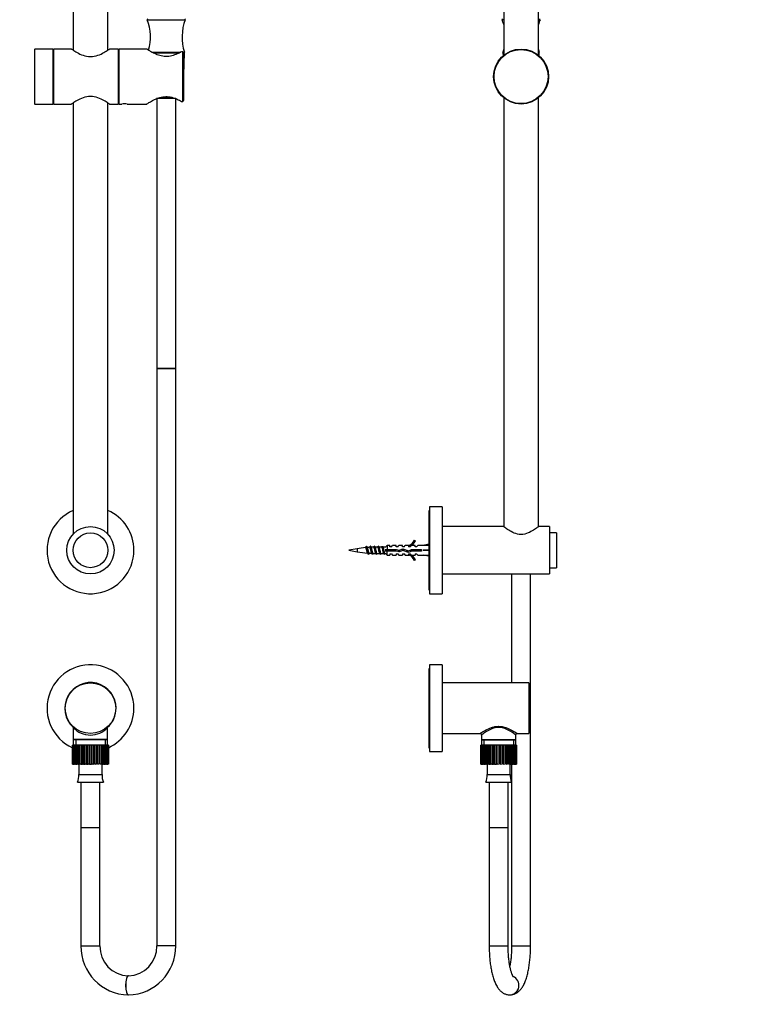
# Model space of a CAD drawing. Units: millimetres. Extents: x 0 to 929, y 0 to 2232.
# Drawn here: x 460 to 929, y 1040 to 1663 of the extents above; entities that cross this region are included whole.
import ezdxf
from ezdxf import colors
from ezdxf.entities.mleader import LeaderData, LeaderLine
from ezdxf.math import Vec2, Vec3

# ---------------------------------------------------------------- set-up
doc = ezdxf.new("R2010")
doc.units = ezdxf.units.MM
for name, color, linetype in [('DV1_Défaut', 7, 'Continuous'), ('DV3_Défaut', 7, 'Continuous'), ('Défaut', 7, 'Continuous')]:
    doc.layers.add(name, color=color, linetype=linetype)

# ---------------------------------------------------------------- blocks, each defined once
blk = doc.blocks.new('_DOT')
at = {"color": 0}
blk.add_line((0, 0), (-1, 0), dxfattribs=at)
at = {"color": 0, "const_width": 0.333}
blk.add_lwpolyline([(-0.1665, 0, 1), (0.1665, 0, 1)], format="xyb", close=True, dxfattribs=at)
blk = doc.blocks.new('SE')
at = {"layer": 'DV1_Défaut', "color": 7, "linetype": 'Continuous'}
for p, q in [((493.61, 1916.99), (493.61, 1643.91)), ((515.61, 1643.91), (515.61, 1916.99)), ((540.61, 1663.18), (564.61, 1663.18)), ((469.41, 1644.58), (469.11, 1644.28)), ((469.11, 1644.28), (469.11, 1610.08)), ((469.41, 1609.78), (469.41, 1644.58)), ((480.81, 1644.58), (469.41, 1644.58)), ((480.81, 1644.58), (480.81, 1609.78)), ((481.11, 1644.28), (480.81, 1644.58)), ((481.41, 1644.58), (481.11, 1644.28)), ((481.11, 1644.28), (481.11, 1610.08)), ((481.11, 1610.08), (481.11, 1644.28)), ((481.41, 1609.78), (481.41, 1644.58)), ((492.61, 1644.58), (481.41, 1644.58)), ((522.11, 1644.58), (516.6, 1644.58)), ((522.11, 1644.58), (522.11, 1609.78)), ((522.61, 1640.63), (522.11, 1640.63)), ((522.61, 1644.58), (522.61, 1609.78)), ((540.27, 1644.58), (522.61, 1644.58)), ((543.36, 1642.68), (561.87, 1642.68)), ((544.3, 1642.18), (560.92, 1642.18)), ((544.31, 1642.18), (560.92, 1642.18)), ((563.11, 1642.88), (562.2, 1642.88)), ((563.11, 1611.48), (563.11, 1642.88)), ((563.61, 1642.33), (563.11, 1642.88)), ((563.3, 1642.68), (564.11, 1642.68)), ((563.61, 1642.33), (563.61, 1612.04)), ((563.61, 1642.18), (564.11, 1642.18)), ((563.61, 1642.18), (564.11, 1642.18)), ((563.65, 1628.18), (564.11, 1642.18)), ((564.11, 1642.18), (564.11, 1642.68)), ((563.61, 1628.18), (563.65, 1628.18)), ((469.11, 1610.08), (469.41, 1609.78)), ((469.41, 1609.78), (480.81, 1609.78)), ((480.81, 1609.78), (481.11, 1610.08)), ((481.11, 1610.08), (481.41, 1609.78)), ((481.41, 1609.78), (492.61, 1609.78)), ((493.61, 1610.46), (493.61, 1337.38)), ((515.61, 1337.38), (515.61, 1610.46)), ((516.61, 1609.78), (522.11, 1609.78)), ((522.11, 1613.73), (522.61, 1613.73)), ((522.61, 1609.78), (524.4, 1609.78)), ((527.84, 1609.78), (540.27, 1609.78)), ((558.75, 1613.18), (546.47, 1613.18)), ((546.61, 1613.18), (546.61, 1442.36)), ((549.51, 1614.15), (555.7, 1614.15)), ((558.61, 1442.36), (558.61, 1613.18)), ((562.2, 1611.48), (563.11, 1611.48)), ((563.11, 1611.48), (563.61, 1612.04)), ((546.61, 1442.36), (558.61, 1442.36)), ((558.61, 1442.36), (546.61, 1442.36)), ((546.61, 1442.36), (546.61, 1076.68)), ((558.61, 1076.68), (558.61, 1442.36)), ((520.73, 1228.69), (520.48, 1228.69)), ((520.49, 1225.67), (520.75, 1225.67)), ((493.76, 1214.98), (493.76, 1207.47)), ((515.46, 1207.47), (515.46, 1214.98)), ((493.22, 1203.68), (493.22, 1203.68)), ((493.22, 1191.68), (493.22, 1203.68)), ((493.22, 1203.68), (493.22, 1191.68)), ((493.3, 1203.68), (493.22, 1203.68)), ((493.51, 1203.68), (493.3, 1203.68)), ((493.3, 1203.68), (493.3, 1191.68)), ((493.51, 1191.68), (493.51, 1203.68)), ((493.72, 1203.68), (493.51, 1203.68)), ((494.13, 1203.68), (493.72, 1203.68)), ((493.72, 1203.68), (493.72, 1191.68)), ((515.46, 1207.47), (493.76, 1207.47)), ((493.76, 1207.47), (494.05, 1207.18)), ((515.46, 1207.18), (493.76, 1207.18)), ((493.76, 1207.18), (493.76, 1203.68)), ((494.13, 1191.68), (494.13, 1203.68)), ((494.47, 1203.68), (494.13, 1203.68)), ((495.07, 1203.68), (494.47, 1203.68)), ((494.47, 1203.68), (494.47, 1191.68)), ((495.07, 1191.68), (495.07, 1203.68)), ((495.52, 1203.68), (495.07, 1203.68)), ((495.29, 1207.18), (495.29, 1203.68)), ((496.3, 1203.68), (495.52, 1203.68)), ((495.52, 1203.68), (495.52, 1191.68)), ((496.3, 1191.68), (496.3, 1203.68)), ((496.86, 1203.68), (496.3, 1203.68)), ((497.67, 1203.68), (496.86, 1203.68)), ((496.86, 1203.68), (496.86, 1191.68)), ((497.78, 1203.68), (497.67, 1203.68)), ((497.78, 1191.68), (497.78, 1203.68)), ((498.43, 1203.68), (497.78, 1203.68)), ((499.21, 1203.68), (498.43, 1203.68)), ((498.43, 1203.68), (498.43, 1191.68)), ((499.47, 1203.68), (499.21, 1203.68)), ((499.47, 1191.68), (499.47, 1203.68)), ((500.19, 1203.68), (499.47, 1203.68)), ((500.92, 1203.68), (500.19, 1203.68)), ((500.19, 1203.68), (500.19, 1191.68)), ((501.31, 1203.68), (500.92, 1203.68)), ((501.31, 1191.68), (501.31, 1203.68)), ((502.08, 1203.68), (501.31, 1203.68)), ((502.73, 1203.68), (502.08, 1203.68)), ((502.08, 1203.68), (502.08, 1191.68)), ((503.26, 1203.68), (502.73, 1203.68)), ((503.26, 1191.68), (503.26, 1203.68)), ((504.05, 1203.68), (503.26, 1203.68)), ((504.61, 1203.68), (504.05, 1203.68)), ((504.05, 1203.68), (504.05, 1191.68)), ((505.25, 1203.68), (504.61, 1203.68)), ((505.25, 1191.68), (505.25, 1203.68)), ((506.03, 1203.68), (505.25, 1203.68)), ((506.48, 1203.68), (506.03, 1203.68)), ((506.03, 1203.68), (506.03, 1191.68)), ((507.21, 1203.68), (506.48, 1203.68)), ((507.21, 1191.68), (507.21, 1203.68)), ((507.98, 1203.68), (507.21, 1203.68)), ((508.3, 1203.68), (507.98, 1203.68)), ((507.98, 1203.68), (507.98, 1191.68)), ((509.1, 1203.68), (508.3, 1203.68)), ((509.1, 1191.68), (509.1, 1203.68)), ((509.82, 1203.68), (509.1, 1203.68)), ((510, 1203.68), (509.82, 1203.68)), ((509.82, 1203.68), (509.82, 1191.68)), ((510.85, 1203.68), (510, 1203.68)), ((510.85, 1191.68), (510.85, 1203.68)), ((511.5, 1203.68), (510.85, 1203.68)), ((511.5, 1203.68), (511.5, 1191.68)), ((512.41, 1203.68), (511.54, 1203.68)), ((512.41, 1191.68), (512.41, 1203.68)), ((512.97, 1203.68), (512.41, 1203.68)), ((513.74, 1203.68), (512.97, 1203.68)), ((512.97, 1203.68), (512.97, 1191.68)), ((513.74, 1191.68), (513.74, 1203.68)), ((514.19, 1203.68), (513.74, 1203.68)), ((513.92, 1207.18), (513.92, 1203.68)), ((514.78, 1203.68), (514.19, 1203.68)), ((514.19, 1203.68), (514.19, 1191.68)), ((514.78, 1191.68), (514.78, 1203.68)), ((515.12, 1203.68), (514.78, 1203.68)), ((515.52, 1203.68), (515.12, 1203.68)), ((515.12, 1203.68), (515.12, 1191.68)), ((515.16, 1207.18), (515.46, 1207.47)), ((515.46, 1203.68), (515.46, 1207.18)), ((515.52, 1191.68), (515.52, 1203.68)), ((515.72, 1203.68), (515.52, 1203.68)), ((515.93, 1203.68), (515.72, 1203.68)), ((515.72, 1203.68), (515.72, 1191.68)), ((515.99, 1203.68), (515.93, 1203.68)), ((515.93, 1191.68), (515.93, 1203.68)), ((515.99, 1203.68), (515.99, 1191.68)), ((493.22, 1191.68), (493.22, 1191.68)), ((493.3, 1191.68), (493.22, 1191.68)), ((493.3, 1191.68), (493.51, 1191.68)), ((493.72, 1191.68), (493.51, 1191.68)), ((493.72, 1191.68), (494.13, 1191.68)), ((494.47, 1191.68), (494.13, 1191.68)), ((494.47, 1191.68), (495.07, 1191.68)), ((495.52, 1191.68), (495.07, 1191.68)), ((495.52, 1191.68), (496.3, 1191.68)), ((496.86, 1191.68), (496.3, 1191.68)), ((496.86, 1191.68), (497.67, 1191.68)), ((497.23, 1191.68), (497.23, 1185.18)), ((497.67, 1191.68), (497.78, 1191.68)), ((498.43, 1191.68), (497.78, 1191.68)), ((498.43, 1191.68), (499.21, 1191.68)), ((499.21, 1191.68), (499.47, 1191.68)), ((500.19, 1191.68), (499.47, 1191.68)), ((500.19, 1191.68), (500.92, 1191.68)), ((500.92, 1191.68), (501.31, 1191.68)), ((502.08, 1191.68), (501.31, 1191.68)), ((502.08, 1191.68), (502.73, 1191.68)), ((502.73, 1191.68), (503.26, 1191.68)), ((504.05, 1191.68), (503.26, 1191.68)), ((504.05, 1191.68), (504.61, 1191.68)), ((504.61, 1191.68), (505.25, 1191.68)), ((506.03, 1191.68), (505.25, 1191.68)), ((506.03, 1191.68), (506.48, 1191.68)), ((507.98, 1191.68), (507.21, 1191.68)), ((507.98, 1191.68), (508.3, 1191.68)), ((509.82, 1191.68), (509.1, 1191.68)), ((509.82, 1191.68), (510, 1191.68)), ((511.5, 1191.68), (510.85, 1191.68)), ((511.54, 1191.68), (512.41, 1191.68)), ((511.98, 1185.18), (511.98, 1191.68)), ((512.97, 1191.68), (512.41, 1191.68)), ((512.97, 1191.68), (513.74, 1191.68)), ((514.19, 1191.68), (513.74, 1191.68)), ((514.19, 1191.68), (514.78, 1191.68)), ((515.12, 1191.68), (514.78, 1191.68)), ((515.12, 1191.68), (515.52, 1191.68)), ((515.72, 1191.68), (515.52, 1191.68)), ((515.72, 1191.68), (515.93, 1191.68)), ((515.99, 1191.68), (515.93, 1191.68)), ((497.23, 1185.18), (511.98, 1185.18)), ((496.43, 1180.26), (512.78, 1180.26)), ((498.61, 1180.26), (498.61, 1151.68)), ((510.61, 1151.68), (510.61, 1180.26)), ((498.61, 1151.68), (510.61, 1151.68)), ((498.61, 1151.68), (498.61, 1076.68)), ((498.61, 1151.68), (510.61, 1151.68)), ((510.61, 1076.68), (510.61, 1151.68)), ((498.61, 1076.68), (510.61, 1076.68)), ((558.61, 1076.68), (546.61, 1076.68)), ((528.63, 1057.68), (528.58, 1057.68)), ((528.58, 1045.68), (528.63, 1045.68))]:
    blk.add_line(p, q, dxfattribs=at)
for centre, radius in [((504.61, 1327.18), 15), ((504.61, 1327.18), 11), ((504.61, 1227.18), 16)]:
    blk.add_circle(centre, radius, dxfattribs=at)
for centre, radius, start, end in [((541.11, 1663.18), 0.5, 113.41861, 180), ((511.55, 1652.22), 31.06, 344.31926, 20.67444), ((593.66, 1652.22), 31.06, 159.32556, 197.88007), ((564.11, 1663.18), 0.5, 0, 66.58139), ((526.11, 1592.47), 17.4, 84.29609, 95.70303), ((504.61, 1327.18), 27.5, 113.57818, 0), ((504.61, 1327.18), 27.5, 0, 66.42182), ((504.61, 1227.18), 27.5, 0, 245.54072), ((504.61, 1227.18), 16.25, 0, 227.941), ((504.61, 1227.18), 16.25, 311.93337, 0), ((504.61, 1227.18), 27.5, 294.45928, 0), ((492.79, 1215.01), 0.966, 358.7438, 39.3328), ((504.61, 1224.78), 14.61, 222.042, 317.958), ((516.43, 1215), 0.97, 138.81173, 181.70982), ((486.61, 1184.38), 10.65, 337.22968, 4.30066), ((522.6, 1184.38), 10.65, 175.69934, 202.77032), ((529.1, 1076.18), 30.5, 179.04625, 269.02376), ((529.11, 1076.19), 18.51, 178.46718, 268.35054), ((528.11, 1076.18), 30.5, 270.97621, 0.95379), ((528.1, 1076.19), 18.51, 271.64778, 1.5345)]:
    blk.add_arc(centre, radius, start, end, dxfattribs=at)
for centre, start_param, end_param in [((528.58, 1051.68), 3.141593, 6.283185), ((528.63, 1051.68), 3.142042, 6.283101)]:
    blk.add_ellipse(centre, major_axis=(0, -6), ratio=0.28368, start_param=start_param, end_param=end_param, dxfattribs=at)
for points, knots in [([(492.61, 1644.58), (492.61, 1644.58), (492.69, 1644.53), (493.01, 1644.3), (493.26, 1644.14), (494.18, 1643.53), (495.07, 1642.96), (497.22, 1641.76), (498.48, 1641.13), (501.33, 1640.13), (502.96, 1639.79), (506.22, 1639.78), (507.83, 1640.12), (510.71, 1641.12), (511.96, 1641.74), (514.13, 1642.95), (515.01, 1643.51), (515.95, 1644.13), (516.19, 1644.3), (516.52, 1644.52), (516.6, 1644.58), (516.61, 1644.58), (516.61, 1644.58), (516.61, 1644.58)], [0, 0, 0, 0, 0.062454, 0.062454, 0.124908, 0.124908, 0.249815, 0.249815, 0.374723, 0.374723, 0.49963, 0.49963, 0.624538, 0.624538, 0.749445, 0.749445, 0.874353, 0.874353, 0.936807, 0.936807, 0.99926, 0.99926, 1, 1, 1, 1]), ([(562.2, 1642.88), (561.42, 1642.44), (560.51, 1641.96), (558.47, 1641.05), (557.36, 1640.63), (554.92, 1640.02), (553.62, 1639.85), (551.03, 1639.9), (549.74, 1640.12), (546.19, 1641.13), (544.16, 1642.22), (541.93, 1643.51), (541.33, 1643.88), (540.48, 1644.43), (540.25, 1644.58), (540.24, 1644.58), (540.24, 1644.58), (540.24, 1644.58)], [0, 0, 0, 0, 0.124854, 0.124854, 0.249708, 0.249708, 0.374562, 0.374562, 0.499415, 0.499415, 0.749123, 0.749123, 0.873977, 0.873977, 0.998831, 0.998831, 1, 1, 1, 1]), ([(516.61, 1609.78), (516.61, 1609.78), (516.52, 1609.84), (516.2, 1610.06), (515.95, 1610.23), (515.03, 1610.84), (514.14, 1611.41), (511.99, 1612.6), (510.73, 1613.24), (507.88, 1614.23), (506.25, 1614.58), (503, 1614.59), (501.38, 1614.25), (498.51, 1613.25), (497.25, 1612.62), (495.08, 1611.41), (494.21, 1610.85), (493.27, 1610.23), (493.03, 1610.07), (492.7, 1609.84), (492.61, 1609.78), (492.61, 1609.78), (492.61, 1609.78), (492.61, 1609.78)], [0, 0, 0, 0, 0.062454, 0.062454, 0.124908, 0.124908, 0.249815, 0.249815, 0.374723, 0.374723, 0.49963, 0.49963, 0.624538, 0.624538, 0.749445, 0.749445, 0.874353, 0.874353, 0.936807, 0.936807, 0.99926, 0.99926, 1, 1, 1, 1]), ([(540.24, 1609.78), (540.24, 1609.78), (540.47, 1609.93), (541.29, 1610.46), (541.9, 1610.84), (544.13, 1612.13), (546.16, 1613.22), (549.71, 1614.24), (551.01, 1614.46), (553.58, 1614.52), (554.89, 1614.35), (557.32, 1613.75), (558.46, 1613.32), (560.49, 1612.42), (561.42, 1611.93), (562.2, 1611.48)], [0, 0, 0, 0, 0.123975, 0.123975, 0.249121, 0.249121, 0.499414, 0.499414, 0.624561, 0.624561, 0.749707, 0.749707, 0.874854, 0.874854, 1, 1, 1, 1])]:
    blk.add_open_spline(points, degree=3, knots=knots, dxfattribs=at)
blk = doc.blocks.new('SE2')
at = {"layer": 'DV3_Défaut', "color": 7, "linetype": 'Continuous'}
for p, q in [((766.25, 1912.29), (766.25, 1640.66)), ((788.25, 1640.66), (788.25, 1912.29)), ((766.25, 1663.18), (765.25, 1663.18)), ((789.25, 1663.18), (788.25, 1663.18)), ((766.25, 1642.68), (765.75, 1642.68)), ((765.75, 1642.68), (765.75, 1642.18)), ((766.25, 1642.18), (765.75, 1642.18)), ((766.25, 1642.18), (765.75, 1642.18)), ((765.75, 1642.18), (765.81, 1640.3)), ((788.75, 1642.68), (788.25, 1642.68)), ((788.75, 1642.18), (788.25, 1642.18)), ((788.75, 1642.18), (788.25, 1642.18)), ((788.69, 1640.3), (788.75, 1642.18)), ((788.75, 1642.18), (788.75, 1642.68)), ((766.25, 1613.7), (766.25, 1342.07)), ((788.25, 1342.07), (788.25, 1613.7)), ((719.25, 1354.68), (719.25, 1299.68)), ((727.25, 1354.68), (719.25, 1354.68)), ((727.25, 1354.68), (727.25, 1299.68)), ((718.75, 1352.18), (718.75, 1302.18)), ((719.25, 1352.18), (718.75, 1352.18)), ((766.1, 1342.18), (727.25, 1342.18)), ((795.25, 1342.18), (788.37, 1342.18)), ((795.25, 1342.18), (795.25, 1312.18)), ((799.75, 1338.18), (795.25, 1338.18)), ((799.75, 1338.18), (799.75, 1316.18)), ((673.51, 1328.14), (668.25, 1327.18)), ((673.51, 1328.14), (673.51, 1326.23)), ((685.11, 1329.18), (685.11, 1328.67)), ((686.43, 1329.18), (685.11, 1329.18)), ((688.93, 1329.18), (687.37, 1329.18)), ((691.43, 1329.18), (689.87, 1329.18)), ((692.45, 1330.18), (691.98, 1329.72)), ((692.45, 1330.18), (692.45, 1327.68)), ((694.25, 1330.18), (692.45, 1330.18)), ((694.25, 1329.43), (694.25, 1330.18)), ((695.25, 1329.43), (694.25, 1329.43)), ((695.25, 1329.43), (695.82, 1330.18)), ((698.25, 1330.18), (695.82, 1330.18)), ((698.25, 1329.43), (698.25, 1330.18)), ((699.25, 1329.43), (698.25, 1329.43)), ((699.25, 1329.43), (699.82, 1330.18)), ((702.25, 1330.18), (699.82, 1330.18)), ((700.11, 1327.18), (702.36, 1328.18)), ((702.25, 1329.43), (702.25, 1330.18)), ((703.25, 1329.43), (702.25, 1329.43)), ((702.36, 1328.18), (705.99, 1326.87)), ((703.25, 1329.43), (703.82, 1330.18)), ((706.25, 1330.18), (703.82, 1330.18)), ((706.03, 1330.09), (706.25, 1330.18)), ((706.03, 1330.09), (706.25, 1330.09)), ((706.25, 1329.43), (706.25, 1330.09)), ((707.11, 1329.43), (706.25, 1329.43)), ((707.11, 1329.43), (707.84, 1330.18)), ((710.25, 1330.18), (707.84, 1330.18)), ((709.7, 1333.61), (710.31, 1333.26)), ((710.25, 1329.43), (710.25, 1330.18)), ((711.11, 1329.43), (710.25, 1329.43)), ((711.11, 1329.43), (711.84, 1330.18)), ((715.26, 1330.18), (711.84, 1330.18)), ((718.75, 1330.98), (715.26, 1330.18)), ((668.25, 1327.18), (673.51, 1326.23)), ((685.11, 1325.18), (685.13, 1325.18)), ((686.07, 1325.18), (687.63, 1325.18)), ((688.57, 1325.18), (690.13, 1325.18)), ((691.07, 1325.18), (691.45, 1325.18)), ((691.25, 1327.68), (692.45, 1327.68)), ((692.45, 1326.68), (691.25, 1326.68)), ((691.45, 1325.18), (692.45, 1324.18)), ((692.45, 1327.68), (698.36, 1327.68)), ((692.45, 1324.18), (692.45, 1326.68)), ((698.22, 1326.68), (692.45, 1326.68)), ((692.45, 1324.18), (694.25, 1324.18)), ((694.25, 1324.93), (694.25, 1324.18)), ((694.25, 1324.93), (695.25, 1324.93)), ((695.25, 1324.93), (695.82, 1324.18)), ((695.82, 1324.18), (698.25, 1324.18)), ((700.18, 1326.12), (698.22, 1326.68)), ((698.25, 1324.93), (698.25, 1324.18)), ((698.25, 1324.93), (699.25, 1324.93)), ((698.36, 1327.68), (700.11, 1327.18)), ((699.25, 1324.93), (699.82, 1324.18)), ((699.82, 1324.18), (702.25, 1324.18)), ((702.4, 1327.11), (700.18, 1326.12)), ((702.25, 1324.93), (702.25, 1324.18)), ((702.25, 1324.93), (703.25, 1324.93)), ((706.03, 1325.8), (702.4, 1327.11)), ((703.25, 1324.93), (703.82, 1324.18)), ((703.82, 1324.18), (706.25, 1324.18)), ((705.99, 1326.87), (707.81, 1327.68)), ((708.02, 1326.68), (706.03, 1325.8)), ((706.25, 1324.18), (706.03, 1324.28)), ((706.25, 1324.28), (706.03, 1324.28)), ((706.25, 1324.93), (707.11, 1324.93)), ((706.25, 1324.28), (706.25, 1324.93)), ((707.11, 1324.93), (707.84, 1324.18)), ((707.81, 1327.68), (714.26, 1327.68)), ((707.84, 1324.18), (710.25, 1324.18)), ((714.26, 1326.68), (708.02, 1326.68)), ((710.25, 1324.93), (710.25, 1324.18)), ((710.25, 1324.93), (711.11, 1324.93)), ((711.11, 1324.93), (711.84, 1324.18)), ((711.84, 1324.18), (715.26, 1324.18)), ((714.26, 1327.68), (714.26, 1326.68)), ((718.75, 1327.18), (715.26, 1327.18)), ((718.75, 1323.39), (715.26, 1324.18)), ((710.31, 1321.11), (709.7, 1320.76)), ((795.25, 1316.18), (799.75, 1316.18)), ((727.25, 1312.18), (795.25, 1312.18)), ((771.25, 1312.18), (771.25, 1243.18)), ((783.25, 1076.68), (783.25, 1312.18)), ((718.75, 1302.18), (719.25, 1302.18)), ((719.25, 1299.68), (727.25, 1299.68)), ((719.25, 1254.68), (719.25, 1199.68)), ((727.25, 1254.68), (719.25, 1254.68)), ((727.25, 1254.68), (727.25, 1199.68)), ((718.75, 1252.18), (718.75, 1202.18)), ((719.25, 1252.18), (718.75, 1252.18)), ((782.25, 1243.18), (727.25, 1243.18)), ((782.25, 1243.18), (782.25, 1211.18)), ((727.25, 1211.18), (751.2, 1211.18)), ((752.2, 1210.18), (752.2, 1207.47)), ((773.9, 1207.47), (773.9, 1210.21)), ((774.87, 1211.18), (782.25, 1211.18)), ((751.67, 1203.68), (751.66, 1203.68)), ((751.66, 1203.68), (751.66, 1191.68)), ((751.67, 1191.68), (751.67, 1203.68)), ((751.74, 1203.68), (751.67, 1203.68)), ((751.95, 1203.68), (751.74, 1203.68)), ((751.74, 1203.68), (751.74, 1191.68)), ((751.95, 1191.68), (751.95, 1203.68)), ((752.16, 1203.68), (751.95, 1203.68)), ((752.57, 1203.68), (752.16, 1203.68)), ((752.16, 1203.68), (752.16, 1191.68)), ((752.2, 1207.47), (773.9, 1207.47)), ((752.2, 1207.47), (752.49, 1207.18)), ((752.2, 1207.18), (773.9, 1207.18)), ((752.2, 1207.18), (752.2, 1203.68)), ((752.57, 1191.68), (752.57, 1203.68)), ((752.91, 1203.68), (752.57, 1203.68)), ((753.51, 1203.68), (752.91, 1203.68)), ((752.91, 1203.68), (752.91, 1191.68)), ((753.51, 1191.68), (753.51, 1203.68)), ((753.97, 1203.68), (753.51, 1203.68)), ((753.73, 1207.18), (753.73, 1203.68)), ((754.74, 1203.68), (753.97, 1203.68)), ((753.97, 1203.68), (753.97, 1191.68)), ((754.74, 1191.68), (754.74, 1203.68)), ((755.3, 1203.68), (754.74, 1203.68)), ((756.12, 1203.68), (755.3, 1203.68)), ((755.3, 1203.68), (755.3, 1191.68)), ((756.22, 1203.68), (756.12, 1203.68)), ((756.22, 1191.68), (756.22, 1203.68)), ((756.87, 1203.68), (756.22, 1203.68)), ((757.66, 1203.68), (756.87, 1203.68)), ((756.87, 1203.68), (756.87, 1191.68)), ((757.91, 1203.68), (757.66, 1203.68)), ((757.91, 1191.68), (757.91, 1203.68)), ((758.63, 1203.68), (757.91, 1203.68)), ((759.36, 1203.68), (758.63, 1203.68)), ((758.63, 1203.68), (758.63, 1191.68)), ((759.76, 1203.68), (759.36, 1203.68)), ((759.76, 1191.68), (759.76, 1203.68)), ((760.52, 1203.68), (759.76, 1203.68)), ((761.18, 1203.68), (760.52, 1203.68)), ((760.52, 1203.68), (760.52, 1191.68)), ((761.7, 1203.68), (761.18, 1203.68)), ((761.7, 1191.68), (761.7, 1203.68)), ((762.49, 1203.68), (761.7, 1203.68)), ((763.05, 1203.68), (762.49, 1203.68)), ((762.49, 1203.68), (762.49, 1191.68)), ((763.69, 1203.68), (763.05, 1203.68)), ((763.69, 1191.68), (763.69, 1203.68)), ((764.48, 1203.68), (763.69, 1203.68)), ((764.92, 1203.68), (764.48, 1203.68)), ((764.48, 1203.68), (764.48, 1191.68)), ((765.65, 1203.68), (764.92, 1203.68)), ((765.65, 1191.68), (765.65, 1203.68)), ((766.42, 1203.68), (765.65, 1203.68)), ((766.74, 1203.68), (766.42, 1203.68)), ((766.42, 1203.68), (766.42, 1191.68)), ((767.54, 1203.68), (766.74, 1203.68)), ((767.54, 1191.68), (767.54, 1203.68)), ((768.26, 1203.68), (767.54, 1203.68)), ((768.44, 1203.68), (768.26, 1203.68)), ((768.26, 1203.68), (768.26, 1191.68)), ((769.29, 1203.68), (768.44, 1203.68)), ((769.29, 1191.68), (769.29, 1203.68)), ((769.94, 1203.68), (769.29, 1203.68)), ((769.94, 1203.68), (769.94, 1191.68)), ((770.85, 1203.68), (769.98, 1203.68)), ((770.85, 1191.68), (770.85, 1203.68)), ((771.41, 1203.68), (770.85, 1203.68)), ((772.18, 1203.68), (771.41, 1203.68)), ((771.41, 1203.68), (771.41, 1191.68)), ((772.18, 1191.68), (772.18, 1203.68)), ((772.63, 1203.68), (772.18, 1203.68)), ((772.36, 1207.18), (772.36, 1203.68)), ((773.23, 1203.68), (772.63, 1203.68)), ((772.63, 1203.68), (772.63, 1191.68)), ((773.23, 1191.68), (773.23, 1203.68)), ((773.56, 1203.68), (773.23, 1203.68)), ((773.96, 1203.68), (773.56, 1203.68)), ((773.56, 1203.68), (773.56, 1191.68)), ((773.61, 1207.18), (773.9, 1207.47)), ((773.9, 1203.68), (773.9, 1207.18)), ((773.96, 1191.68), (773.96, 1203.68)), ((774.17, 1203.68), (773.96, 1203.68)), ((774.37, 1203.68), (774.17, 1203.68)), ((774.17, 1203.68), (774.17, 1191.68)), ((774.37, 1191.68), (774.37, 1203.68)), ((774.44, 1203.68), (774.37, 1203.68)), ((774.44, 1203.68), (774.44, 1191.68)), ((718.75, 1202.18), (719.25, 1202.18)), ((719.25, 1199.68), (727.25, 1199.68)), ((751.66, 1191.68), (751.67, 1191.68)), ((751.74, 1191.68), (751.67, 1191.68)), ((751.74, 1191.68), (751.95, 1191.68)), ((752.16, 1191.68), (751.95, 1191.68)), ((752.16, 1191.68), (752.57, 1191.68)), ((752.91, 1191.68), (752.57, 1191.68)), ((752.91, 1191.68), (753.51, 1191.68)), ((753.97, 1191.68), (753.51, 1191.68)), ((753.97, 1191.68), (754.74, 1191.68)), ((755.3, 1191.68), (754.74, 1191.68)), ((755.3, 1191.68), (756.12, 1191.68)), ((755.67, 1191.68), (755.67, 1185.18)), ((756.12, 1191.68), (756.22, 1191.68)), ((756.87, 1191.68), (756.22, 1191.68)), ((756.87, 1191.68), (757.66, 1191.68)), ((757.66, 1191.68), (757.91, 1191.68)), ((758.63, 1191.68), (757.91, 1191.68)), ((758.63, 1191.68), (759.36, 1191.68)), ((759.36, 1191.68), (759.76, 1191.68)), ((760.52, 1191.68), (759.76, 1191.68)), ((760.52, 1191.68), (761.18, 1191.68)), ((761.18, 1191.68), (761.7, 1191.68)), ((762.49, 1191.68), (761.7, 1191.68)), ((762.49, 1191.68), (763.05, 1191.68)), ((764.48, 1191.68), (763.69, 1191.68)), ((764.48, 1191.68), (764.92, 1191.68)), ((766.42, 1191.68), (765.65, 1191.68)), ((766.42, 1191.68), (766.74, 1191.68)), ((768.26, 1191.68), (767.54, 1191.68)), ((768.26, 1191.68), (768.44, 1191.68)), ((769.94, 1191.68), (769.29, 1191.68)), ((769.98, 1191.68), (770.85, 1191.68)), ((770.43, 1185.18), (770.43, 1191.68)), ((771.41, 1191.68), (770.85, 1191.68)), ((771.25, 1191.68), (771.25, 1076.68)), ((771.41, 1191.68), (772.18, 1191.68)), ((772.63, 1191.68), (772.18, 1191.68)), ((772.63, 1191.68), (773.23, 1191.68)), ((773.56, 1191.68), (773.23, 1191.68)), ((773.56, 1191.68), (773.96, 1191.68)), ((774.17, 1191.68), (773.96, 1191.68)), ((774.17, 1191.68), (774.37, 1191.68)), ((774.44, 1191.68), (774.37, 1191.68)), ((755.67, 1185.18), (770.43, 1185.18)), ((754.87, 1180.26), (771.23, 1180.26)), ((757.05, 1180.26), (757.05, 1151.68)), ((769.05, 1151.68), (769.05, 1180.26)), ((757.05, 1151.68), (769.05, 1151.68)), ((757.05, 1151.68), (757.05, 1076.68)), ((757.05, 1151.68), (769.05, 1151.68)), ((769.05, 1076.68), (769.05, 1151.68)), ((757.05, 1076.68), (769.05, 1076.68)), ((771.25, 1076.68), (783.25, 1076.68)), ((770.14, 1045.68), (770.16, 1045.68))]:
    blk.add_line(p, q, dxfattribs=at)
for radius in [17.4, 17.1]:
    blk.add_circle((777.25, 1627.18), radius, dxfattribs=at)
for centre, radius, start, end in [((765.75, 1663.18), 0.5, 113.41861, 180), ((736.19, 1652.22), 31.06, 14.57915, 20.67444), ((818.31, 1652.22), 31.06, 159.32556, 165.42085), ((788.75, 1663.18), 0.5, 0, 66.58139), ((736.19, 1652.22), 31.06, 342.11993, 345.42085), ((818.31, 1652.22), 31.06, 194.57915, 197.88007), ((685.11, 1264.31), 64.87, 95.66656, 100.29279), ((615.43, 1377.62), 79.83, 322.349, 323.13954), ((756.08, 1387.29), 95.84, 216.91283, 217.53512), ((685.11, 1264.31), 64.87, 93.31591, 94.46607), ((631.72, 1367.16), 62.52, 322.34509, 323.21509), ((748.09, 1379.35), 82.68, 216.88566, 217.48125), ((685.11, 1264.31), 64.87, 91.04363, 92.34815), ((634.05, 1367.34), 62.76, 322.52832, 323.18348), ((740.57, 1371.78), 70.12, 216.84625, 217.49935), ((685.11, 1264.31), 64.87, 90, 90.19072), ((627.28, 1374.33), 74.38, 322.62322, 323.15477), ((747.97, 1375.51), 76.28, 216.87781, 217.47404), ((638.8, 1367.45), 63.02, 322.61566, 323.23126), ((755.67, 1379.42), 82.79, 216.88964, 217.4382), ((643.63, 1365.73), 60.13, 322.56596, 323.21692), ((638.54, 1371.46), 69.65, 323.12467, 323.18915), ((753.58, 1374.06), 73.9, 216.85735, 217.14622), ((652.32, 1364.85), 58.65, 322.85879, 323.21729), ((703.68, 1336.23), 6.57, 293.0263, 336.45908), ((703.68, 1336.23), 7.27, 290.71234, 335.84526), ((659.56, 1365.06), 58.98, 322.84057, 323.19694), ((762.14, 1371.02), 68.92, 216.80289, 217.066), ((685.11, 1390.06), 64.87, 259.70721, 265.51816), ((625.85, 1283.73), 68.3, 36.79772, 37.68511), ((741.16, 1279.37), 75.52, 142.45852, 143.17282), ((685.11, 1390.06), 64.87, 266.50717, 267.73831), ((631.5, 1286.08), 64.37, 36.79833, 37.57146), ((743.94, 1279.13), 75.89, 142.54085, 143.15966), ((685.11, 1390.06), 64.87, 268.65056, 270), ((633.74, 1285.88), 64.7, 36.80304, 37.49995), ((750.99, 1275.7), 81.59, 142.66685, 143.14255), ((640.45, 1289.03), 59.44, 36.80888, 37.56138), ((743.7, 1283.12), 69.31, 142.63263, 143.19651), ((636.55, 1284.19), 67.46, 36.8326, 37.51409), ((753.88, 1277.28), 78.95, 142.6448, 143.14656), ((763.33, 1275.75), 81.43, 142.8477, 143.05713), ((653.2, 1287.33), 62.26, 36.82072, 37.16137), ((759.06, 1282.79), 69.79, 142.97725, 143.15547), ((703.68, 1318.14), 7.27, 24.15474, 69.28766), ((703.68, 1318.14), 6.57, 23.54092, 66.9737), ((662.04, 1288.37), 60.56, 36.78797, 37.13701), ((766.2, 1283.06), 69.34, 142.85595, 143.15832), ((751.24, 1210.23), 0.974, 356.97916, 90.16042), ((745.05, 1184.38), 10.65, 337.22968, 4.30066), ((781.05, 1184.38), 10.65, 175.69934, 202.77032)]:
    blk.add_arc(centre, radius, start, end, dxfattribs=at)
for centre, major_axis, ratio, start_param, end_param in [((702.14, 1327.18), (51.94, 0.76), 0.055876, 1.244369, 1.314474), ((702.14, 1327.18), (51.94, 2.9), 0.014553, -1.316105, -1.246), ((702.14, 1327.18), (51.94, -2.9), 0.014553, 1.246, 1.316105), ((702.14, 1327.18), (51.94, -0.76), 0.055876, -1.314474, -1.244369), ((770.14, 1051.68), (0, 6), 0.958919, 3.141216, 5.908927), ((770.16, 1051.68), (0, -6), 0.958919, 0, 2.771646)]:
    blk.add_ellipse(centre, major_axis=major_axis, ratio=ratio, start_param=start_param, end_param=end_param, dxfattribs=at)
for points, knots in [([(788.4, 1342.18), (788.4, 1342.18), (788.08, 1341.94), (786.92, 1341.12), (786.1, 1340.54), (784.11, 1339.32), (782.94, 1338.66), (780.32, 1337.61), (778.81, 1337.22), (775.73, 1337.21), (774.23, 1337.59), (771.58, 1338.64), (770.41, 1339.3), (768.42, 1340.52), (767.6, 1341.1), (766.43, 1341.93), (766.1, 1342.18), (766.1, 1342.18)], [0, 0, 0, 0, 0.1240803, 0.1240803, 0.2492117, 0.2492117, 0.3743431, 0.3743431, 0.4994745, 0.4994745, 0.6246058, 0.6246058, 0.7497372, 0.7497372, 0.8748686, 0.8748686, 1, 1, 1, 1]), ([(678.7, 1328.86), (678.79, 1328.87), (678.88, 1328.76), (679.14, 1328.16), (679.31, 1327.43), (679.62, 1326.18), (679.77, 1325.67), (679.91, 1325.47)], [0, 0, 0, 0, 0.221382, 0.221382, 0.628271, 0.628271, 1, 1, 1, 1]), ([(680.71, 1324.64), (680.68, 1324.6), (680.65, 1324.58), (680.53, 1324.58), (680.44, 1324.8), (680.25, 1325.58), (680.16, 1326.14), (679.97, 1327.34), (679.88, 1327.98), (679.69, 1329.03), (679.6, 1329.44), (679.44, 1329.79), (679.36, 1329.82), (679.29, 1329.73)], [0, 0, 0, 0, 0.056792, 0.056792, 0.254684, 0.254684, 0.452576, 0.452576, 0.650468, 0.650468, 0.84836, 0.84836, 1, 1, 1, 1]), ([(681.15, 1325.3), (681.04, 1325.31), (680.92, 1325.6), (680.68, 1326.54), (680.56, 1327.2), (680.32, 1328.32), (680.2, 1328.76), (680.07, 1328.91)], [0, 0, 0, 0, 0.326282, 0.326282, 0.668199, 0.668199, 1, 1, 1, 1]), ([(681.35, 1329.07), (681.5, 1329.08), (681.63, 1328.74), (681.91, 1327.65), (682.06, 1326.88), (682.31, 1325.82), (682.42, 1325.47), (682.53, 1325.31)], [0, 0, 0, 0, 0.347308, 0.347308, 0.715697, 0.715697, 1, 1, 1, 1]), ([(683.04, 1324.64), (682.98, 1324.72), (682.92, 1324.88), (682.77, 1325.49), (682.68, 1326.04), (682.49, 1327.23), (682.4, 1327.87), (682.21, 1328.94), (682.12, 1329.38), (682, 1329.65), (681.98, 1329.69), (681.96, 1329.72)], [0, 0, 0, 0, 0.166123, 0.166123, 0.42382, 0.42382, 0.681517, 0.681517, 0.939214, 0.939214, 1, 1, 1, 1]), ([(683.58, 1325.2), (683.49, 1325.21), (683.41, 1325.35), (683.21, 1325.98), (683.09, 1326.57), (682.85, 1327.77), (682.73, 1328.37), (682.56, 1328.88), (682.51, 1328.99), (682.46, 1329.05)], [0, 0, 0, 0, 0.228157, 0.228157, 0.54803, 0.54803, 0.867903, 0.867903, 1, 1, 1, 1]), ([(683.93, 1329.17), (684.05, 1329.17), (684.17, 1328.88), (684.43, 1327.87), (684.56, 1327.11), (684.83, 1325.9), (684.95, 1325.44), (685.07, 1325.26)], [0, 0, 0, 0, 0.3188928, 0.3188928, 0.67421, 0.67421, 1, 1, 1, 1]), ([(685.71, 1324.64), (685.69, 1324.62), (685.68, 1324.6), (685.57, 1324.54), (685.47, 1324.71), (685.29, 1325.41), (685.19, 1325.94), (685.01, 1327.12), (684.91, 1327.76), (684.73, 1328.86), (684.63, 1329.31), (684.46, 1329.78), (684.38, 1329.84), (684.29, 1329.73)], [0, 0, 0, 0, 0.035312, 0.035312, 0.232665, 0.232665, 0.430018, 0.430018, 0.62737, 0.62737, 0.824723, 0.824723, 1, 1, 1, 1]), ([(686.07, 1325.18), (686.01, 1325.18), (685.96, 1325.24), (685.81, 1325.53), (685.72, 1325.85), (685.55, 1326.63), (685.46, 1327.09), (685.28, 1327.97), (685.19, 1328.38), (685.11, 1328.67)], [0, 0, 0, 0, 0.171102, 0.171102, 0.447402, 0.447402, 0.723701, 0.723701, 1, 1, 1, 1]), ([(686.43, 1329.18), (686.51, 1329.18), (686.59, 1329.06), (686.76, 1328.58), (686.85, 1328.2), (687.02, 1327.37), (687.11, 1326.91), (687.28, 1326.09), (687.37, 1325.73), (687.5, 1325.39), (687.54, 1325.31), (687.58, 1325.25)], [0, 0, 0, 0, 0.210485, 0.210485, 0.439251, 0.439251, 0.668017, 0.668017, 0.896783, 0.896783, 1, 1, 1, 1]), ([(688.21, 1324.64), (688.2, 1324.63), (688.19, 1324.61), (688.08, 1324.53), (687.99, 1324.67), (687.8, 1325.32), (687.71, 1325.84), (687.52, 1327), (687.43, 1327.65), (687.24, 1328.77), (687.15, 1329.24), (686.97, 1329.77), (686.88, 1329.84), (686.79, 1329.73)], [0, 0, 0, 0, 0.021482, 0.021482, 0.219448, 0.219448, 0.417415, 0.417415, 0.615381, 0.615381, 0.813347, 0.813347, 1, 1, 1, 1]), ([(688.57, 1325.18), (688.56, 1325.18), (688.56, 1325.18), (688.46, 1325.2), (688.37, 1325.37), (688.2, 1325.94), (688.11, 1326.35), (687.93, 1327.21), (687.84, 1327.68), (687.67, 1328.47), (687.58, 1328.8), (687.47, 1329.04), (687.45, 1329.08), (687.42, 1329.11)], [0, 0, 0, 0, 0.012985, 0.012985, 0.244628, 0.244628, 0.476272, 0.476272, 0.707915, 0.707915, 0.939558, 0.939558, 1, 1, 1, 1]), ([(688.93, 1329.18), (688.97, 1329.18), (689, 1329.16), (689.11, 1329.02), (689.2, 1328.77), (689.38, 1328.09), (689.46, 1327.65), (689.64, 1326.78), (689.73, 1326.34), (689.9, 1325.64), (689.99, 1325.38), (690.07, 1325.26)], [0, 0, 0, 0, 0.083434, 0.083434, 0.312946, 0.312946, 0.542458, 0.542458, 0.77197, 0.77197, 1, 1, 1, 1]), ([(689.35, 1329.78), (689.33, 1329.77), (689.31, 1329.76), (689.29, 1329.73), (689.29, 1329.73), (689.29, 1329.72)], [0, 0, 0, 0, 0.8709499, 0.8709499, 1, 1, 1, 1]), ([(690.54, 1324.64), (690.5, 1324.7), (690.46, 1324.8), (690.32, 1325.24), (690.23, 1325.74), (690.04, 1326.89), (689.95, 1327.53), (689.76, 1328.67), (689.67, 1329.16), (689.54, 1329.58), (689.5, 1329.67), (689.46, 1329.72)], [0, 0, 0, 0, 0.118585, 0.118585, 0.376389, 0.376389, 0.634193, 0.634193, 0.891997, 0.891997, 1, 1, 1, 1]), ([(691.07, 1325.18), (691.02, 1325.18), (690.98, 1325.22), (690.85, 1325.43), (690.76, 1325.71), (690.58, 1326.46), (690.49, 1326.91), (690.32, 1327.8), (690.23, 1328.23), (690.07, 1328.82), (689.99, 1329.01), (689.92, 1329.11)], [0, 0, 0, 0, 0.113745, 0.113745, 0.345498, 0.345498, 0.577251, 0.577251, 0.809004, 0.809004, 1, 1, 1, 1]), ([(691.96, 1329.72), (691.91, 1329.79), (691.86, 1329.8), (691.81, 1329.75), (691.8, 1329.74), (691.79, 1329.73)], [0, 0, 0, 0, 0.875172, 0.875172, 1, 1, 1, 1]), ([(694.57, 1329.46), (694.49, 1329.72), (694.41, 1329.83), (694.32, 1329.76), (694.31, 1329.75), (694.29, 1329.73)], [0, 0, 0, 0, 0.8750073, 0.8750073, 1, 1, 1, 1]), ([(699.46, 1329.73), (699.43, 1329.77), (699.39, 1329.79), (699.34, 1329.78), (699.32, 1329.76), (699.29, 1329.73)], [0, 0, 0, 0, 0.563477, 0.563477, 1, 1, 1, 1]), ([(702.51, 1327.09), (702.49, 1327.25), (702.46, 1327.41), (702.41, 1327.78), (702.37, 1327.99), (702.34, 1328.18)], [0, 0, 0, 0, 0.429467, 0.429467, 1, 1, 1, 1]), ([(683.2, 1324.64), (683.18, 1324.61), (683.16, 1324.59), (683.14, 1324.59), (683.14, 1324.58), (683.13, 1324.58)], [0, 0, 0, 0, 0.8753116, 0.8753116, 1, 1, 1, 1]), ([(690.7, 1324.63), (690.7, 1324.63), (690.7, 1324.63), (690.67, 1324.6), (690.65, 1324.59), (690.63, 1324.58)], [0, 0, 0, 0, 0.126036, 0.126036, 1, 1, 1, 1]), ([(694.46, 1327.69), (694.48, 1327.59), (694.5, 1327.48), (694.57, 1327.14), (694.61, 1326.91), (694.66, 1326.68)], [0, 0, 0, 0, 0.315505, 0.315505, 1, 1, 1, 1]), ([(695.54, 1326.68), (695.51, 1326.84), (695.47, 1327.01), (695.41, 1327.35), (695.37, 1327.52), (695.34, 1327.69)], [0, 0, 0, 0, 0.5032402, 0.5032402, 1, 1, 1, 1]), ([(696.96, 1327.69), (697.02, 1327.4), (697.08, 1327.09), (697.14, 1326.76), (697.15, 1326.72), (697.16, 1326.68)], [0, 0, 0, 0, 0.883503, 0.883503, 1, 1, 1, 1]), ([(699.52, 1327.35), (699.6, 1326.97), (699.67, 1326.59), (699.75, 1326.25), (699.75, 1326.24), (699.75, 1326.24)], [0, 0, 0, 0, 0.9900269, 0.9900269, 1, 1, 1, 1]), ([(700.62, 1326.31), (700.57, 1326.53), (700.52, 1326.77), (700.45, 1327.11), (700.43, 1327.22), (700.41, 1327.32)], [0, 0, 0, 0, 0.703882, 0.703882, 1, 1, 1, 1]), ([(703, 1326.89), (702.95, 1327.12), (702.91, 1327.36), (702.83, 1327.75), (702.79, 1327.9), (702.76, 1328.05)], [0, 0, 0, 0, 0.589937, 0.589937, 1, 1, 1, 1]), ([(703.21, 1324.64), (703.14, 1324.55), (703.07, 1324.57), (702.97, 1324.76), (702.95, 1324.83), (702.92, 1324.91)], [0, 0, 0, 0, 0.7339312, 0.7339312, 1, 1, 1, 1]), ([(704.51, 1327.41), (704.58, 1327.06), (704.65, 1326.71), (704.73, 1326.34), (704.74, 1326.29), (704.75, 1326.24)], [0, 0, 0, 0, 0.864774, 0.864774, 1, 1, 1, 1]), ([(705.72, 1325.91), (705.65, 1326.17), (705.58, 1326.5), (705.49, 1326.91), (705.48, 1326.99), (705.46, 1327.06)], [0, 0, 0, 0, 0.81988, 0.81988, 1, 1, 1, 1]), ([(707.03, 1327.34), (707.04, 1327.26), (707.06, 1327.18), (707.13, 1326.84), (707.18, 1326.57), (707.23, 1326.32)], [0, 0, 0, 0, 0.225365, 0.225365, 1, 1, 1, 1]), ([(707.61, 1326.49), (707.56, 1326.77), (707.52, 1327.06), (707.46, 1327.41), (707.46, 1327.47), (707.45, 1327.53)], [0, 0, 0, 0, 0.8285065, 0.8285065, 1, 1, 1, 1]), ([(708.04, 1326.68), (707.99, 1326.92), (707.94, 1327.17), (707.88, 1327.51), (707.86, 1327.6), (707.84, 1327.69)], [0, 0, 0, 0, 0.727205, 0.727205, 1, 1, 1, 1]), ([(710.08, 1326.68), (710.05, 1326.86), (710.02, 1327.05), (709.97, 1327.39), (709.94, 1327.54), (709.92, 1327.69)], [0, 0, 0, 0, 0.553984, 0.553984, 1, 1, 1, 1]), ([(710.71, 1324.64), (710.66, 1324.57), (710.6, 1324.56), (710.51, 1324.68), (710.47, 1324.77), (710.42, 1324.91)], [0, 0, 0, 0, 0.555366, 0.555366, 1, 1, 1, 1]), ([(711.96, 1327.69), (711.99, 1327.55), (712.01, 1327.4), (712.08, 1327.06), (712.12, 1326.87), (712.16, 1326.68)], [0, 0, 0, 0, 0.4256298, 0.4256298, 1, 1, 1, 1]), ([(712.58, 1326.68), (712.55, 1326.83), (712.53, 1326.98), (712.48, 1327.31), (712.45, 1327.5), (712.42, 1327.69)], [0, 0, 0, 0, 0.44667, 0.44667, 1, 1, 1, 1]), ([(713.04, 1326.68), (713, 1326.86), (712.97, 1327.05), (712.9, 1327.39), (712.87, 1327.54), (712.84, 1327.68)], [0, 0, 0, 0, 0.5608297, 0.5608297, 1, 1, 1, 1]), ([(751.2, 1211.18), (751.2, 1211.18), (751.29, 1211.24), (751.63, 1211.46), (751.88, 1211.62), (752.83, 1212.22), (753.73, 1212.77), (755.89, 1213.9), (757.13, 1214.49), (759.23, 1215.18), (759.95, 1215.37), (761.46, 1215.63), (762.25, 1215.71), (764.58, 1215.71), (766.13, 1215.41), (768.92, 1214.51), (770.18, 1213.92), (772.34, 1212.78), (773.24, 1212.24), (774.51, 1211.44), (774.88, 1211.2), (774.9, 1211.18)], [0, 0, 0, 0, 0.062659, 0.062659, 0.125317, 0.125317, 0.250635, 0.250635, 0.375952, 0.375952, 0.438611, 0.438611, 0.501269, 0.501269, 0.626587, 0.626587, 0.751904, 0.751904, 0.877221, 0.877221, 1, 1, 1, 1]), ([(773.9, 1210.18), (773.89, 1210.19), (773.58, 1210.43), (772.46, 1211.24), (771.66, 1211.81), (769.73, 1213), (768.59, 1213.64), (766.04, 1214.63), (764.57, 1214.99), (761.56, 1215), (760.1, 1214.64), (757.52, 1213.64), (756.38, 1213.01), (754.45, 1211.82), (753.65, 1211.25), (752.52, 1210.43), (752.2, 1210.18), (752.2, 1210.18)], [0, 0, 0, 0, 0.1220862, 0.1220862, 0.2475024, 0.2475024, 0.3729187, 0.3729187, 0.4983349, 0.4983349, 0.6237512, 0.6237512, 0.7491675, 0.7491675, 0.8745837, 0.8745837, 1, 1, 1, 1]), ([(773.88, 1210.21), (773.88, 1210.25), (773.87, 1210.38), (773.95, 1210.63), (774.11, 1210.89), (774.35, 1211.08), (774.59, 1211.18), (774.77, 1211.22), (774.86, 1211.21), (774.88, 1211.21)], [0, 0, 0, 0, 0.074023, 0.268017, 0.469716, 0.663149, 0.825171, 0.965544, 1, 1, 1, 1]), ([(757.05, 1076.68), (757.05, 1076.34), (757.05, 1075.49), (757.08, 1073.95), (757.15, 1072.19), (757.25, 1070.43), (757.39, 1068.69), (757.56, 1066.98), (757.76, 1065.3), (758, 1063.65), (758.27, 1062.05), (758.58, 1060.49), (758.92, 1058.98), (759.31, 1057.51), (759.73, 1056.09), (760.2, 1054.71), (760.73, 1053.39), (761.33, 1052.1), (761.98, 1050.93), (762.67, 1049.9), (763.35, 1049.03), (764.06, 1048.27), (764.8, 1047.62), (765.56, 1047.07), (766.36, 1046.6), (767.19, 1046.23), (768.08, 1045.93), (768.98, 1045.75), (769.71, 1045.69), (770.06, 1045.68), (770.14, 1045.68)], [0, 0, 0, 0, 0.020809, 0.060263, 0.099743, 0.139273, 0.178884, 0.21861, 0.258489, 0.298569, 0.338904, 0.379565, 0.420641, 0.462244, 0.50452, 0.547653, 0.591857, 0.637319, 0.683979, 0.724406, 0.761418, 0.795311, 0.826744, 0.856341, 0.884606, 0.911933, 0.938627, 0.967433, 0.993517, 1, 1, 1, 1]), ([(772.47, 1056.85), (772.47, 1056.85), (772.45, 1056.88), (772.36, 1057), (772.22, 1057.22), (772.05, 1057.54), (771.84, 1057.97), (771.61, 1058.52), (771.36, 1059.17), (771.1, 1059.94), (770.84, 1060.82), (770.59, 1061.79), (770.34, 1062.87), (770.11, 1064.03), (769.9, 1065.27), (769.7, 1066.59), (769.53, 1067.97), (769.38, 1069.4), (769.25, 1070.88), (769.16, 1072.39), (769.09, 1073.92), (769.05, 1075.39), (769.05, 1076.24), (769.05, 1076.68)], [0, 0, 0, 0, 0.03401, 0.07174, 0.11088, 0.151653, 0.194146, 0.238339, 0.284134, 0.331386, 0.379926, 0.429579, 0.48018, 0.531576, 0.583634, 0.636237, 0.689284, 0.74269, 0.796381, 0.850293, 0.90437, 0.958561, 1, 1, 1, 1]), ([(771.25, 1076.68), (771.25, 1076.38), (771.25, 1075.64), (771.22, 1074.29), (771.16, 1072.75), (771.07, 1071.22), (770.95, 1069.73), (770.81, 1068.28), (770.64, 1066.87), (770.44, 1065.53), (770.28, 1064.54), (770.18, 1064), (770.15, 1063.87)], [0, 0, 0, 0, 0.0598671, 0.1739563, 0.2879707, 0.4017984, 0.5153415, 0.6284933, 0.7411345, 0.8531293, 0.9643207, 1, 1, 1, 1]), ([(770.16, 1045.68), (770.52, 1045.69), (771.12, 1045.72), (772.08, 1045.9), (772.96, 1046.17), (773.8, 1046.53), (774.6, 1046.98), (775.36, 1047.51), (776.08, 1048.12), (776.77, 1048.83), (777.44, 1049.64), (778.09, 1050.57), (778.72, 1051.63), (779.32, 1052.83), (779.88, 1054.14), (780.39, 1055.53), (780.84, 1056.97), (781.25, 1058.46), (781.61, 1059.99), (781.93, 1061.56), (782.22, 1063.17), (782.47, 1064.82), (782.68, 1066.5), (782.86, 1068.21), (783.01, 1069.95), (783.12, 1071.71), (783.2, 1073.47), (783.24, 1075.17), (783.25, 1076.16), (783.25, 1076.68)], [0, 0, 0, 0, 0.028808, 0.056071, 0.083301, 0.110768, 0.138779, 0.167702, 0.197984, 0.230165, 0.26487, 0.302707, 0.343967, 0.388087, 0.43352, 0.478386, 0.522233, 0.5651, 0.607155, 0.648568, 0.689479, 0.729999, 0.770215, 0.810193, 0.849991, 0.889651, 0.929213, 0.96871, 1, 1, 1, 1])]:
    blk.add_open_spline(points, degree=3, knots=knots, dxfattribs=at)
for points in [[(681.85, 1329.78), (681.83, 1329.77), (681.81, 1329.75), (681.79, 1329.72)], [(685.11, 1328.67), (685.05, 1328.87), (684.99, 1329.02), (684.93, 1329.1)], [(707.08, 1329.44), (707.04, 1329.57), (707, 1329.67), (706.96, 1329.73)], [(691.96, 1327.69), (692.02, 1327.36), (692.09, 1327), (692.16, 1326.68)], [(692.58, 1326.67), (692.53, 1327), (692.47, 1327.35), (692.42, 1327.68)], [(693.04, 1326.68), (692.97, 1327), (692.91, 1327.36), (692.84, 1327.69)], [(695.08, 1326.68), (695.03, 1327.01), (694.97, 1327.36), (694.92, 1327.69)], [(697.58, 1326.68), (697.53, 1327.01), (697.47, 1327.35), (697.42, 1327.68)], [(698.04, 1326.68), (697.97, 1327.01), (697.91, 1327.36), (697.84, 1327.69)], [(700.17, 1326.12), (700.11, 1326.45), (700.05, 1326.82), (700, 1327.2)], [(701.89, 1327.99), (701.96, 1327.67), (702.03, 1327.32), (702.1, 1326.97)], [(705.17, 1326.1), (705.11, 1326.45), (705.05, 1326.84), (704.99, 1327.24)], [(709.46, 1327.68), (709.53, 1327.35), (709.59, 1327), (709.66, 1326.68)], [(710.54, 1326.68), (710.47, 1327.01), (710.41, 1327.36), (710.34, 1327.69)]]:
    blk.add_open_spline(points, degree=3, dxfattribs=at)

msp = doc.modelspace()

# ---------------------------------------------------------------- block references
at = {"layer": 'Défaut'}
for name in ['SE', 'SE2']:
    msp.add_blockref(name, (0, 0), dxfattribs=at)

# ---------------------------------------------------------------- leaders
at = {"layer": 'Défaut', "color": 7, "linetype": 'Continuous'}
ml = msp.add_multileader_mtext('Standard', dxfattribs=at)
ml.set_content('{\\pxsm0.9;\\fSolid Edge ISO|b1||i0||c0|p34;\\W1.;15/05/2018\\P}', color=256)
ml.set_leader_properties()
ml.set_arrow_properties(name='DOT')
ml.build(insert=Vec2(0, 0))
ml.multileader.update_dxf_attribs({"leader_type": 0, "dogleg_length": 0, "arrow_head_size": 12})
ctx = ml.context
ctx.base_point, ctx.char_height, ctx.arrow_head_size, ctx.landing_gap_size = Vec3(841.81, 2224.62), 12, 12, 4.2
notes = []
notes.append((ctx, [(0, (0, 0, 0), (0, 0), (1, 0), 1, [])]))
ctx.mtext.insert = Vec3(843.81, 2230.74)
for ctx, leaders in notes:
    for number, flags, end, landing, length, lines in leaders:
        leader = LeaderData()
        leader.index, (leader.has_last_leader_line, leader.has_dogleg_vector, leader.attachment_direction) = number, flags
        leader.last_leader_point, leader.dogleg_vector, leader.dogleg_length = Vec3(end), Vec3(landing), length
        for number, points, colour, breaks in lines:
            line = LeaderLine()
            line.index, line.vertices, line.color, line.breaks = number, Vec3.list(points), colors.encode_raw_color(colour), breaks
            leader.lines.append(line)
        ctx.leaders.append(leader)

doc.saveas('drawing.dxf')
